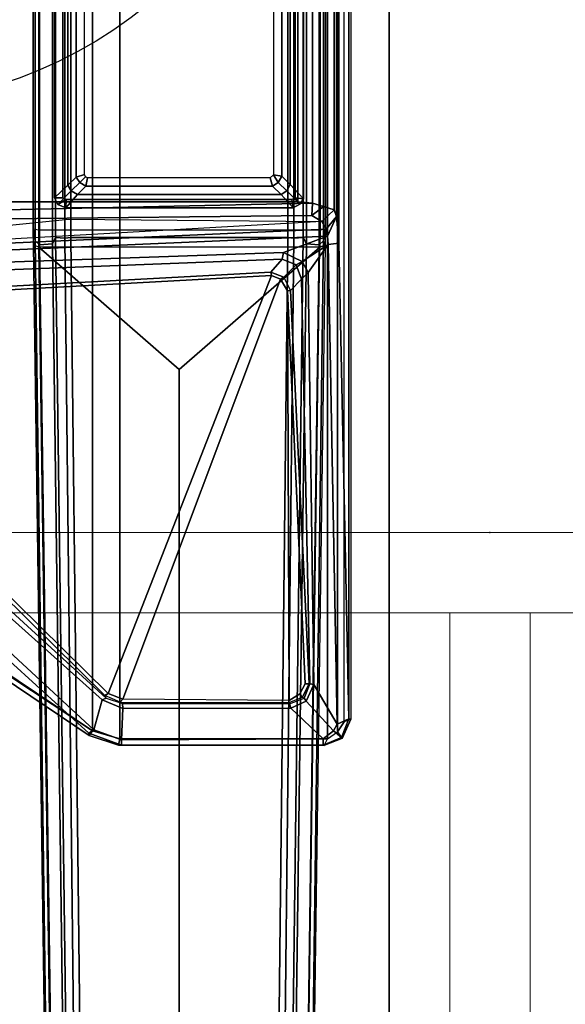
# Model space of a CAD drawing. Units: inches. Extents: x -2 to 130, y -6 to 129.
# Drawn here: x 56 to 61, y 46 to 56 of the extents above; entities that cross this region are included whole.
import ezdxf

# ---------------------------------------------------------------- set-up
doc = ezdxf.new("R2010")
doc.units = ezdxf.units.IN
doc.header["$MEASUREMENT"] = 0
for name, color, linetype in [('ELEC', 1, 'Continuous'), ('STORAGE', 4, 'Continuous'), ('TABLE-FOOT', 6, 'Continuous'), ('TABLE-LEG', 6, 'Continuous'), ('TABLE-LEGTRIM', 6, 'Continuous'), ('TABLE-TOPEDGE', 6, 'Continuous'), ('TABLE-TOPLAM', 6, 'Continuous')]:
    doc.layers.add(name, color=color, linetype=linetype)
doc.layers.add('STORAGE-CASE', color=4, linetype='Continuous', lineweight=9)

# ---------------------------------------------------------------- blocks, each defined once
blk = doc.blocks.new('VFZ152_AN_0P')
at = {"layer": 'ELEC', "color": 1}
blk.add_circle((0, -9.875), 4.1294, dxfattribs=at)
blk = doc.blocks.new('HL2CFS_82452281B2LLKL_0T')
at = {"layer": 'STORAGE'}
blk.add_point((44.675, 0), dxfattribs=at)
at = {"layer": 'STORAGE-CASE'}
for points in [[(0, -10, 21.2401), (0, 10, 21.2401), (44.675, 10, 21.2397), (44.675, -10, 21.2397)], [(44.675, -10, 21.1147), (0, -10, 21.1151), (0, 10, 21.1151), (44.675, 10, 21.1147)], [(0, 10, 22), (0, -10, 22), (44.675, -10, 22), (44.675, 10, 22)], [(0.7598, 10, 21.1149), (0.76, -10, 21.1151), (43.915, -10, 21.1147), (43.915, 10, 21.1147)], [(0.76, 9.985, 8.7602), (0.76, -9.985, 8.7602), (43.915, -9.985, 8.7602), (43.915, 9.985, 8.7602)], [(0.76, -9.985, 8.0004), (0.76, 9.985, 8.0004), (43.915, 9.985, 8.0004), (43.915, -9.985, 8.0004)], [(43.915, -10, 21.1147), (43.915, 10, 21.1147), (43.915, 10, 8.0004), (43.915, -10, 8.0004)], [(43.915, -10, 8.0004), (43.915, 10, 8.0004), (44.675, 10, 8.0004), (44.675, -10, 8.0004)], [(43.915, -10, 21.1147), (44.675, -10, 21.1147), (44.675, 10, 21.1151), (43.915, 10, 21.1147)], [(43.915, -9.985, 8.7602), (43.915, -9.985, 8.0004), (43.915, 9.985, 8.0004), (43.915, 9.985, 8.7602)], [(44.675, -10, 21.1147), (44.675, -10, 8.0004), (44.675, 10, 8.0004), (44.675, 10, 21.1151)], [(44.675, -10, 22), (44.675, -10, 21.2397), (44.675, 10, 21.2397), (44.675, 10, 22)], [(43.915, 0.3799, 21.2401), (43.915, 0.3799, 8.7602), (30.635, 0.3799, 8.7602), (30.635, 0.3799, 21.2401)], [(30.635, 0.3799, 21.2401), (30.635, -0.3799, 21.2401), (43.915, -0.3799, 21.2401), (43.915, 0.3799, 21.2401)], [(43.915, -0.3799, 21.2401), (43.915, -0.3799, 8.7602), (43.915, 0.3799, 8.7602), (43.915, 0.3799, 21.2401)], [(30.635, -0.3799, 21.2401), (30.635, -0.3799, 8.7602), (43.915, -0.3799, 8.7602), (43.915, -0.3799, 21.2401)]]:
    blk.add_3dface(points, dxfattribs=at)
blk = doc.blocks.new('PDU6ACS_3060LE_0T')
at = {"layer": 'TABLE-FOOT'}
for points in [[(56.07, -16.8606, 27.8327), (56.328, -16.9377, 27.8352), (56.328, -2.9397, 27.8352), (56.07, -3.0168, 27.8327)], [(56.328, -2.9397, 27.8352), (56.328, -16.9377, 27.8352), (58.2949, -16.9363, 27.835), (58.2949, -2.9411, 27.835)], [(58.2949, -16.9363, 27.835), (58.391, -16.8712, 27.8368), (58.391, -3.0062, 27.8368), (58.2949, -2.9411, 27.835)], [(51.5082, -6.0856, 27.8333), (51.5082, -13.7918, 27.8333), (56.07, -16.8606, 27.8327), (56.07, -3.0168, 27.8327)], [(58.391, -3.0062, 27.8368), (58.391, -16.8712, 27.8368), (58.4532, -16.7763, 27.8348), (58.4532, -3.1011, 27.8348)], [(58.4026, -12.2403, 26.9522), (58.4026, -7.6028, 26.9522), (58.4968, -3.1284, 27.6295), (58.4968, -16.749, 27.6295)], [(58.4532, -3.1011, 27.8348), (58.5155, -3.1267, 27.7615), (58.5155, -16.7506, 27.7615), (58.4532, -16.7763, 27.8348)], [(58.5155, -16.7506, 27.7615), (58.4968, -16.749, 27.6295), (58.4968, -3.1284, 27.6295), (58.5155, -3.1267, 27.7615)], [(55.5271, -12.2196, 1.6485), (55.5098, -12.1049, 1.8452), (55.51, -7.7145, 1.8384), (55.5271, -7.6235, 1.6485)], [(55.5696, -7.5873, 1.6022), (55.5696, -12.2558, 1.6022), (55.5271, -12.2196, 1.6485), (55.5271, -7.6235, 1.6485)], [(55.5696, -7.5873, 1.6022), (55.6907, -7.5973, 1.5853), (55.6907, -12.2458, 1.5853), (55.5696, -12.2558, 1.6022)], [(55.7204, -7.6547, 1.5311), (55.7204, -12.1884, 1.5311), (55.6907, -12.2458, 1.5853), (55.6907, -7.5973, 1.5853)], [(55.7204, -7.6547, 1.5311), (55.8085, -7.6486, 0.5255), (55.8085, -12.1946, 0.5255), (55.7204, -12.1884, 1.5311)], [(55.8085, -7.6486, 0.5255), (55.8666, -7.6568, 0.4561), (55.8666, -12.1863, 0.4561), (55.8085, -12.1946, 0.5255)], [(57.9776, -12.1946, 0.5255), (57.9194, -12.1863, 0.4561), (57.9194, -7.6568, 0.4561), (57.9776, -7.6486, 0.5255)], [(57.9776, -7.6486, 0.5255), (58.0656, -7.6547, 1.5311), (58.0656, -12.1884, 1.5311), (57.9776, -12.1946, 0.5255)], [(58.0954, -7.5973, 1.5853), (58.0954, -12.2458, 1.5853), (58.0656, -12.1884, 1.5311), (58.0656, -7.6547, 1.5311)], [(58.0954, -7.5973, 1.5853), (58.2165, -7.5873, 1.6022), (58.2165, -12.2558, 1.6022), (58.0954, -12.2458, 1.5853)], [(58.2589, -7.6235, 1.6485), (58.2589, -12.2196, 1.6485), (58.2165, -12.2558, 1.6022), (58.2165, -7.5873, 1.6022)], [(58.2589, -7.6235, 1.6485), (58.276, -7.7145, 1.8384), (58.2762, -12.1049, 1.8452), (58.2589, -12.2196, 1.6485)], [(58.3797, -7.8547, 26.7897), (58.4026, -7.6028, 26.9522), (58.4026, -12.2403, 26.9522), (58.3797, -11.9884, 26.7897)], [(55.5098, -12.1049, 1.8452), (55.5609, -12.1136, 1.8937), (55.561, -7.7218, 1.8937), (55.51, -7.7145, 1.8384)], [(55.5609, -12.1136, 1.8937), (58.2251, -12.1136, 1.8937), (58.225, -7.7218, 1.8937), (55.561, -7.7218, 1.8937)], [(57.9194, -7.6568, 0.4561), (57.9194, -12.1863, 0.4561), (55.8666, -12.1863, 0.4561), (55.8666, -7.6568, 0.4561)], [(58.276, -7.7145, 1.8384), (58.225, -7.7218, 1.8937), (58.2251, -12.1136, 1.8937), (58.2762, -12.1049, 1.8452)], [(58.2586, -7.9513, 25.9504), (58.3577, -7.9178, 26.6326), (58.3577, -11.9253, 26.6326), (58.2586, -11.8918, 25.9504)], [(58.3577, -11.9253, 26.6326), (58.3577, -7.9178, 26.6326), (58.3797, -7.8547, 26.7897), (58.3797, -11.9884, 26.7897)], [(58.0139, -7.995, 25.8374), (58.0139, -11.8481, 25.8374), (54.9825, -11.8504, 25.8372), (54.9825, -7.9927, 25.8372)], [(58.0139, -7.995, 25.8374), (58.152, -7.98, 25.837), (58.152, -11.8631, 25.837), (58.0139, -11.8481, 25.8374)], [(58.152, -11.8631, 25.837), (58.152, -7.98, 25.837), (58.2586, -7.9513, 25.9504), (58.2586, -11.8918, 25.9504)], [(55.9953, -11.5907, 25.8369), (55.9951, -8.2854, 25.8369), (55.9167, -8.2727, 25.8369), (55.9167, -11.6142, 25.8369)], [(57.7848, -8.2891, 25.8369), (57.7843, -11.593, 25.8369), (57.8623, -11.6067, 25.8369), (57.8623, -8.2731, 25.8369)], [(55.9953, -11.5907, 25.8369), (55.9167, -11.6142, 25.8369), (55.95, -11.6673, 25.8369), (56.003, -11.6121, 25.8369)], [(56.0232, -11.6227, 25.8369), (56.003, -11.6121, 25.8369), (55.95, -11.6673, 25.8369), (56.0084, -11.7004, 25.8369)], [(57.7525, -11.6217, 25.8369), (56.0232, -11.6227, 25.8369), (56.0084, -11.7004, 25.8369), (57.7755, -11.7004, 25.8369)], [(57.7843, -11.593, 25.8369), (57.7525, -11.6217, 25.8369), (57.7755, -11.7004, 25.8369), (57.8286, -11.6672, 25.8369)], [(57.7843, -11.593, 25.8369), (57.8286, -11.6672, 25.8369), (57.8623, -11.6067, 25.8369), (57.7843, -11.593, 25.8369)], [(58.152, -11.8631, 25.837), (55.2421, -11.9264, 25.8405), (54.9825, -11.8504, 25.8372), (58.0139, -11.8481, 25.8374)], [(58.152, -11.8631, 25.837), (58.1459, -11.9778, 25.9417), (55.2524, -12.0111, 25.9411), (55.2421, -11.9264, 25.8405)], [(58.152, -11.8631, 25.837), (58.2586, -11.8918, 25.9504), (58.1459, -11.9778, 25.9417)], [(58.3577, -11.9253, 26.6326), (58.2412, -12.0368, 26.6164), (58.1459, -11.9778, 25.9417), (58.2586, -11.8918, 25.9504)], [(58.2835, -12.1081, 26.7779), (58.2412, -12.0368, 26.6164), (58.3577, -11.9253, 26.6326), (58.3797, -11.9884, 26.7897)], [(55.2524, -12.0111, 25.9411), (58.1459, -11.9778, 25.9417), (58.2412, -12.0368, 26.6164), (52.3234, -12.3688, 26.1274)], [(58.2412, -12.0368, 26.6164), (58.2835, -12.1081, 26.7779), (52.3234, -12.3688, 26.1274), (55.8476, -12.0137, 26.3577)], [(58.3797, -11.9884, 26.7897), (58.2945, -12.1748, 26.8287), (58.2835, -12.1081, 26.7779), (58.3797, -11.9884, 26.7897)], [(58.3797, -11.9884, 26.7897), (58.4026, -12.2403, 26.9522), (58.3003, -12.252, 26.8542), (58.2945, -12.1748, 26.8287)], [(58.2945, -12.1748, 26.8287), (52.3221, -12.4348, 26.2295), (52.3234, -12.3688, 26.1274), (58.2835, -12.1081, 26.7779)], [(55.5622, -12.2785, 1.8901), (55.5114, -12.261, 1.837), (55.5098, -12.1049, 1.8452), (55.5609, -12.1136, 1.8937)], [(55.5098, -12.1049, 1.8452), (55.5271, -12.2196, 1.6485), (55.5114, -12.261, 1.837)], [(58.2239, -12.2785, 1.8901), (55.5622, -12.2785, 1.8901), (55.5609, -12.1136, 1.8937), (58.2251, -12.1136, 1.8937)], [(58.2251, -12.1136, 1.8937), (58.2762, -12.1049, 1.8452), (58.2746, -12.261, 1.837), (58.2239, -12.2785, 1.8901)], [(58.2746, -12.261, 1.837), (58.2746, -12.261, 1.837), (58.2589, -12.2196, 1.6485), (58.2762, -12.1049, 1.8452)], [(57.8792, -12.3294, 26.8253), (52.7005, -12.5095, 26.2957), (52.3221, -12.4348, 26.2295), (58.2945, -12.1748, 26.8287)], [(55.5271, -12.2196, 1.6485), (55.7346, -27.794, 1.2221), (55.7539, -29.6119, 1.3526), (55.5114, -12.261, 1.837)], [(55.7853, -27.7802, 1.1793), (55.7346, -27.794, 1.2221), (55.5271, -12.2196, 1.6485), (55.5696, -12.2558, 1.6022)], [(55.7204, -12.1884, 1.5311), (55.9208, -27.6965, 1.1424), (55.895, -27.7687, 1.1697), (55.6907, -12.2458, 1.5853)], [(55.7204, -12.1884, 1.5311), (55.8085, -12.1946, 0.5255), (55.9817, -27.9658, 0.5253), (55.9208, -27.6965, 1.1424)], [(55.9817, -27.9658, 0.5253), (55.8085, -12.1946, 0.5255), (55.8666, -12.1863, 0.4561), (56.0437, -27.9922, 0.4555)], [(56.0437, -27.9922, 0.4555), (55.8666, -12.1863, 0.4561), (57.9194, -12.1863, 0.4561), (57.7423, -27.9922, 0.4555)], [(57.9776, -12.1946, 0.5255), (57.8043, -27.9658, 0.5253), (57.7423, -27.9922, 0.4555), (57.9194, -12.1863, 0.4561)], [(57.8652, -27.6965, 1.1424), (57.8043, -27.9658, 0.5253), (57.9776, -12.1946, 0.5255), (58.0656, -12.1884, 1.5311)], [(57.8652, -27.6965, 1.1424), (58.0656, -12.1884, 1.5311), (58.0954, -12.2458, 1.5853), (57.8911, -27.7687, 1.1697)], [(57.8792, -12.3294, 26.8253), (58.2945, -12.1748, 26.8287), (58.3003, -12.252, 26.8542), (58.0544, -12.4149, 26.8556)], [(58.2165, -12.2558, 1.6022), (58.2589, -12.2196, 1.6485), (58.0514, -27.794, 1.2221), (58.0007, -27.7802, 1.1793)], [(58.0514, -27.794, 1.2221), (58.2589, -12.2196, 1.6485), (58.2746, -12.261, 1.837), (58.0321, -29.6119, 1.3526)], [(55.5114, -12.261, 1.837), (55.7539, -29.6119, 1.3526), (55.8036, -29.5547, 1.4094), (55.5622, -12.2785, 1.8901)], [(56.893, -29.5547, 1.4094), (56.8904, -13.4375, 1.7637), (55.5622, -12.2785, 1.8901), (55.8036, -29.5547, 1.4094)], [(58.2239, -12.2785, 1.8901), (55.5622, -12.2785, 1.8901), (56.8904, -13.4375, 1.7637), (58.2239, -12.2785, 1.8901)], [(55.5696, -12.2558, 1.6022), (55.6907, -12.2458, 1.5853), (55.895, -27.7687, 1.1697), (55.7853, -27.7802, 1.1793)], [(58.2239, -12.2785, 1.8901), (56.8904, -13.4375, 1.7637), (56.893, -29.5547, 1.4094), (57.9824, -29.5547, 1.4094)], [(58.0007, -27.7802, 1.1793), (57.8911, -27.7687, 1.1697), (58.0954, -12.2458, 1.5853), (58.2165, -12.2558, 1.6022)], [(58.2239, -12.2785, 1.8901), (58.2746, -12.261, 1.837), (58.0321, -29.6119, 1.3526), (57.9824, -29.5547, 1.4094)], [(58.1135, -12.5202, 26.8772), (58.0544, -12.4149, 26.8556), (58.3003, -12.252, 26.8542)], [(58.3003, -12.252, 26.8542), (58.386, -16.797, 27.5539), (58.1654, -16.4221, 27.4884), (58.1135, -12.5202, 26.8772)], [(58.3003, -12.252, 26.8542), (58.4026, -12.2403, 26.9522), (58.4968, -16.749, 27.6295), (58.386, -16.797, 27.5539)], [(52.7005, -12.5095, 26.2957), (57.8792, -12.3294, 26.8253), (57.8653, -12.3937, 26.8898), (52.7216, -12.5921, 26.3849)], [(57.8653, -12.3937, 26.8898), (57.76, -12.5154, 27.559), (53.189, -12.7631, 27.5547), (52.7216, -12.5921, 26.3849)], [(57.8653, -12.3937, 26.8898), (57.9989, -12.4461, 26.899), (57.8812, -12.5628, 27.5574), (57.76, -12.5154, 27.559)], [(58.0544, -12.4149, 26.8556), (57.9989, -12.4461, 26.899), (57.8653, -12.3937, 26.8898), (57.8792, -12.3294, 26.8253)], [(58.0487, -12.581, 26.9359), (57.9435, -12.6894, 27.5544), (57.8812, -12.5628, 27.5574), (57.9989, -12.4461, 26.899)], [(58.0544, -12.4149, 26.8556), (58.1135, -12.5202, 26.8772), (58.0487, -12.581, 26.9359), (57.9989, -12.4461, 26.899)], [(53.0006, -13.3379, 27.5868), (53.1938, -12.7966, 27.5868), (57.7638, -12.5472, 27.5866), (56.2181, -16.5088, 27.5867)], [(57.7638, -12.5472, 27.5866), (53.1938, -12.7966, 27.5868), (53.189, -12.7631, 27.5547), (57.76, -12.5154, 27.559)], [(56.3582, -16.5599, 27.5868), (56.2181, -16.5088, 27.5867), (57.7638, -12.5472, 27.5866), (57.8504, -12.5828, 27.5869)], [(56.3582, -16.5599, 27.5868), (57.8504, -12.5828, 27.5869), (57.9152, -12.6938, 27.5854), (57.9321, -16.5735, 27.5859)], [(57.7638, -12.5472, 27.5866), (57.76, -12.5154, 27.559), (57.8812, -12.5628, 27.5574), (57.8504, -12.5828, 27.5869)], [(57.9152, -12.6938, 27.5854), (57.8504, -12.5828, 27.5869), (57.8812, -12.5628, 27.5574), (57.9435, -12.6894, 27.5544)], [(58.0487, -12.581, 26.9359), (58.1272, -16.4174, 27.5162), (58.1206, -16.4167, 27.5547), (57.9435, -12.6894, 27.5544)], [(58.1135, -12.5202, 26.8772), (58.1654, -16.4221, 27.4884), (58.1272, -16.4174, 27.5162), (58.0487, -12.581, 26.9359)], [(57.9152, -12.6938, 27.5854), (57.9435, -12.6894, 27.5544), (58.1206, -16.4167, 27.5547), (58.0842, -16.4153, 27.5868)], [(58.0317, -16.5119, 27.5869), (57.9321, -16.5735, 27.5859), (57.9152, -12.6938, 27.5854), (58.0842, -16.4153, 27.5868)], [(52.0449, -13.2437, 26.4104), (52.0782, -13.1465, 26.345), (56.0829, -16.8512, 27.5434), (56.0343, -16.8819, 27.6161)], [(52.426, -13.2194, 26.3997), (56.1613, -16.5683, 27.4601), (56.0829, -16.8512, 27.5434), (52.0782, -13.1465, 26.345)], [(52.0449, -13.2437, 26.4104), (56.0343, -16.8819, 27.6161), (56.0389, -16.9041, 27.7554), (51.4815, -13.8316, 27.7251)], [(56.1613, -16.5683, 27.4601), (52.426, -13.2194, 26.3997), (52.5458, -13.2081, 26.4843), (56.2004, -16.5517, 27.4976)], [(52.5458, -13.2081, 26.4843), (52.9768, -13.3596, 27.5649), (56.1882, -16.5268, 27.5546), (56.2004, -16.5517, 27.4976)], [(53.0006, -13.3379, 27.5868), (56.2181, -16.5088, 27.5867), (56.1882, -16.5268, 27.5546), (52.9768, -13.3596, 27.5649)], [(51.5082, -13.7918, 27.8333), (51.4938, -13.8104, 27.8208), (51.4838, -13.8282, 27.799), (56.07, -16.8606, 27.8327)], [(51.4815, -13.8316, 27.7251), (56.0389, -16.9041, 27.7554), (56.07, -16.8606, 27.8327), (51.4838, -13.8282, 27.799)], [(58.0317, -16.5119, 27.5869), (58.0842, -16.4153, 27.5868), (58.1206, -16.4167, 27.5547), (58.0545, -16.5456, 27.5758)], [(58.0748, -16.5524, 27.5312), (58.0545, -16.5456, 27.5758), (58.1206, -16.4167, 27.5547), (58.1272, -16.4174, 27.5162)], [(58.1654, -16.4221, 27.4884), (58.0947, -16.5793, 27.513), (58.0748, -16.5524, 27.5312), (58.1272, -16.4174, 27.5162)], [(56.3582, -16.5599, 27.5868), (56.3337, -16.5903, 27.568), (56.1882, -16.5268, 27.5546), (56.2181, -16.5088, 27.5867)], [(58.0317, -16.5119, 27.5869), (58.0545, -16.5456, 27.5758), (57.9348, -16.5938, 27.5734), (57.9321, -16.5735, 27.5859)], [(58.1654, -16.4221, 27.4884), (58.386, -16.797, 27.5539), (58.3523, -16.8603, 27.5637), (58.0947, -16.5793, 27.513)], [(56.0829, -16.8512, 27.5434), (56.1613, -16.5683, 27.4601), (56.356, -16.6511, 27.4867), (56.3453, -16.9456, 27.5743)], [(56.1613, -16.5683, 27.4601), (56.2004, -16.5517, 27.4976), (56.3559, -16.6028, 27.5156), (56.356, -16.6511, 27.4867)], [(56.1882, -16.5268, 27.5546), (56.2004, -16.5517, 27.4976), (56.3559, -16.6028, 27.5156), (56.3337, -16.5903, 27.568)], [(57.9348, -16.5938, 27.5734), (57.9321, -16.5735, 27.5859), (56.3582, -16.5599, 27.5868), (56.3337, -16.5903, 27.568)], [(56.3559, -16.6028, 27.5156), (56.3337, -16.5903, 27.568), (57.9348, -16.5938, 27.5734), (57.9353, -16.6066, 27.5429)], [(57.9484, -16.6459, 27.5219), (56.356, -16.6511, 27.4867), (56.3559, -16.6028, 27.5156), (57.9353, -16.6066, 27.5429)], [(57.9348, -16.5938, 27.5734), (57.9353, -16.6066, 27.5429), (58.0748, -16.5524, 27.5312), (58.0545, -16.5456, 27.5758)], [(57.9484, -16.6459, 27.5219), (57.9353, -16.6066, 27.5429), (58.0748, -16.5524, 27.5312), (58.0947, -16.5793, 27.513)], [(57.9484, -16.6459, 27.5219), (58.0947, -16.5793, 27.513), (58.3523, -16.8603, 27.5637), (58.2557, -16.9357, 27.5814)], [(57.9484, -16.6459, 27.5219), (58.2557, -16.9357, 27.5814), (56.3453, -16.9456, 27.5743), (56.356, -16.6511, 27.4867)], [(58.386, -16.797, 27.5539), (58.4968, -16.749, 27.6295), (58.4281, -16.9229, 27.6529), (58.3523, -16.8603, 27.5637)], [(58.5155, -16.7506, 27.7615), (58.4532, -16.7763, 27.8348), (58.391, -16.8712, 27.8368), (58.4351, -16.9327, 27.767)], [(58.4351, -16.9327, 27.767), (58.4281, -16.9229, 27.6529), (58.4968, -16.749, 27.6295), (58.5155, -16.7506, 27.7615)], [(56.0829, -16.8512, 27.5434), (56.3453, -16.9456, 27.5743), (56.3438, -16.9968, 27.6656), (56.0343, -16.8819, 27.6161)], [(56.0389, -16.9041, 27.7554), (56.0343, -16.8819, 27.6161), (56.3438, -16.9968, 27.6656), (56.3176, -16.9979, 27.7758)], [(56.3176, -16.9979, 27.7758), (56.328, -16.9377, 27.8352), (56.07, -16.8606, 27.8327), (56.0389, -16.9041, 27.7554)], [(58.2557, -16.9357, 27.5814), (58.3523, -16.8603, 27.5637), (58.4281, -16.9229, 27.6529), (58.2535, -16.9973, 27.6787)], [(58.391, -16.8712, 27.8368), (58.4351, -16.9327, 27.767), (58.2644, -16.9997, 27.7672), (58.2949, -16.9363, 27.835)], [(56.3176, -16.9979, 27.7758), (58.2644, -16.9997, 27.7672), (58.2949, -16.9363, 27.835), (56.328, -16.9377, 27.8352)], [(56.3453, -16.9456, 27.5743), (58.2557, -16.9357, 27.5814), (58.2535, -16.9973, 27.6787), (56.3438, -16.9968, 27.6656)], [(58.4351, -16.9327, 27.767), (58.2644, -16.9997, 27.7672), (58.2535, -16.9973, 27.6787), (58.4281, -16.9229, 27.6529)], [(56.3438, -16.9968, 27.6656), (58.2535, -16.9973, 27.6787), (58.2644, -16.9997, 27.7672), (56.3176, -16.9979, 27.7758)]]:
    blk.add_3dface(points, dxfattribs=at)
at = {"layer": 'TABLE-LEG'}
for points in [[(55.7116, -11.8108, 23.4685), (55.7123, -8.068, 23.4685), (55.7123, -8.068, 1.8937), (55.7116, -11.8108, 1.8937)], [(55.7123, -8.068, 1.8937), (55.7906, -8.068, 1.8937), (55.791, -11.8108, 1.8937), (55.7116, -11.8108, 1.8937)], [(55.791, -11.8108, 23.4685), (55.7906, -8.068, 23.4685), (55.7123, -8.068, 23.4685), (55.7116, -11.8108, 23.4685)], [(58.0668, -11.8215, 1.8937), (57.9882, -11.8099, 1.8937), (57.9878, -8.067, 1.8937), (58.0673, -8.0669, 1.8937)], [(57.9878, -8.067, 23.4685), (57.9882, -11.8099, 23.4685), (58.0668, -11.8215, 23.4685), (58.0673, -8.0669, 23.4685)], [(58.0673, -8.0669, 23.4685), (58.0668, -11.8215, 23.4685), (58.0668, -11.8215, 1.8937), (58.0673, -8.0669, 1.8937)], [(55.9167, -8.2727, 25.8369), (55.9167, -8.2727, 4.2553), (55.9167, -11.6142, 4.2553), (55.9167, -11.6142, 25.8369)], [(57.8623, -11.6067, 25.8369), (57.8623, -11.6067, 4.2553), (57.8623, -8.2731, 4.2553), (57.8623, -8.2731, 25.8369)], [(55.95, -11.6673, 25.8369), (55.9167, -11.6142, 25.8369), (55.9167, -11.6142, 4.2553), (55.95, -11.6673, 4.2553)], [(57.8623, -11.6067, 25.8369), (57.8286, -11.6672, 25.8369), (57.8286, -11.6672, 4.2553), (57.8623, -11.6067, 4.2553)], [(55.95, -11.6673, 25.8369), (55.95, -11.6673, 4.2553), (56.0084, -11.7004, 4.2553), (56.0084, -11.7004, 25.8369)], [(57.7755, -11.7004, 25.8369), (56.0084, -11.7004, 25.8369), (56.0084, -11.7004, 4.2553), (57.7755, -11.7004, 4.2553)], [(57.7755, -11.7004, 25.8369), (57.7755, -11.7004, 4.2553), (57.8286, -11.6672, 4.2553), (57.8286, -11.6672, 25.8369)], [(55.7116, -11.8108, 23.4685), (55.7116, -11.8108, 1.8937), (55.743, -11.8742, 1.8937), (55.743, -11.8742, 23.4685)], [(55.743, -11.8742, 1.8937), (55.7116, -11.8108, 1.8937), (55.791, -11.8108, 1.8937), (55.8196, -11.8284, 1.8937)], [(55.791, -11.8108, 23.4685), (55.7116, -11.8108, 23.4685), (55.743, -11.8742, 23.4685), (55.8196, -11.8284, 23.4685)], [(55.743, -11.8742, 1.8937), (55.8196, -11.8284, 1.8937), (55.8194, -11.9061, 1.8937), (55.743, -11.8742, 1.8937)], [(55.8194, -11.9061, 23.4685), (55.8196, -11.8284, 23.4685), (55.743, -11.8742, 23.4685)], [(57.9692, -11.9069, 1.8937), (55.8194, -11.9061, 1.8937), (55.8196, -11.8284, 1.8937), (57.9585, -11.8286, 1.8937)], [(55.8196, -11.8284, 23.4685), (55.8194, -11.9061, 23.4685), (57.9692, -11.9069, 23.4685), (57.9585, -11.8286, 23.4685)], [(57.9692, -11.9069, 1.8937), (57.9585, -11.8286, 1.8937), (57.9882, -11.8099, 1.8937), (58.034, -11.8718, 1.8937)], [(57.9882, -11.8099, 23.4685), (57.9585, -11.8286, 23.4685), (57.9692, -11.9069, 23.4685), (58.034, -11.8718, 23.4685)], [(58.0668, -11.8215, 1.8937), (58.034, -11.8718, 1.8937), (57.9882, -11.8099, 1.8937)], [(57.9882, -11.8099, 23.4685), (58.034, -11.8718, 23.4685), (58.0668, -11.8215, 23.4685), (57.9882, -11.8099, 23.4685)], [(58.034, -11.8718, 23.4685), (58.034, -11.8718, 1.8937), (58.0668, -11.8215, 1.8937), (58.0668, -11.8215, 23.4685)], [(55.8194, -11.9061, 23.4685), (55.743, -11.8742, 23.4685), (55.743, -11.8742, 1.8937), (55.8194, -11.9061, 1.8937)], [(55.8194, -11.9061, 23.4685), (55.8194, -11.9061, 1.8937), (57.9692, -11.9069, 1.8937), (57.9692, -11.9069, 23.4685)], [(58.034, -11.8718, 23.4685), (57.9692, -11.9069, 23.4685), (57.9692, -11.9069, 1.8937), (58.034, -11.8718, 1.8937)]]:
    blk.add_3dface(points, dxfattribs=at)
at = {"layer": 'TABLE-LEGTRIM'}
for points in [[(55.8353, -8.1891, 23.5866), (55.7123, -8.068, 23.4685), (55.7116, -11.8108, 23.4685), (55.8354, -11.6927, 23.5866)], [(57.9433, -11.6852, 23.5866), (58.0668, -11.8215, 23.4685), (58.0673, -8.0669, 23.4685), (57.9433, -8.1895, 23.5866)], [(55.9167, -8.2727, 23.5866), (55.8353, -8.1891, 23.5866), (55.8354, -11.6927, 23.5866), (55.9167, -11.6142, 23.5866)], [(57.8623, -11.6067, 23.5866), (57.9433, -11.6852, 23.5866), (57.9433, -8.1895, 23.5866), (57.8623, -8.2731, 23.5866)], [(55.95, -11.6673, 23.5866), (55.9167, -11.6142, 23.5866), (55.8354, -11.6927, 23.5866), (55.8686, -11.7458, 23.5866)], [(57.8623, -11.6067, 23.5866), (57.8286, -11.6672, 23.5866), (57.9096, -11.7457, 23.5866), (57.9433, -11.6852, 23.5866)], [(55.8686, -11.7458, 23.5866), (55.8354, -11.6927, 23.5866), (55.7116, -11.8108, 23.4685), (55.743, -11.8742, 23.4685)], [(55.8686, -11.7458, 23.5866), (55.743, -11.8742, 23.4685), (55.8194, -11.9061, 23.4685), (55.9271, -11.7789, 23.5866)], [(55.95, -11.6673, 23.5866), (55.8686, -11.7458, 23.5866), (55.9271, -11.7789, 23.5866), (56.0084, -11.7004, 23.5866)], [(57.7755, -11.7004, 23.5866), (56.0084, -11.7004, 23.5866), (55.9271, -11.7789, 23.5866), (57.8565, -11.7789, 23.5866)], [(57.7755, -11.7004, 23.5866), (57.8565, -11.7789, 23.5866), (57.9096, -11.7457, 23.5866), (57.8286, -11.6672, 23.5866)], [(57.8565, -11.7789, 23.5866), (57.9692, -11.9069, 23.4685), (58.034, -11.8718, 23.4685), (57.9096, -11.7457, 23.5866)], [(57.9433, -11.6852, 23.5866), (57.9096, -11.7457, 23.5866), (58.034, -11.8718, 23.4685), (58.0668, -11.8215, 23.4685)], [(57.8565, -11.7789, 23.5866), (55.9271, -11.7789, 23.5866), (55.8194, -11.9061, 23.4685), (57.9692, -11.9069, 23.4685)]]:
    blk.add_3dface(points, dxfattribs=at)
at = {"layer": 'TABLE-TOPEDGE', "invisible_edges": 8}
blk.add_3dface([(58.88, -29.88, 27.824), (58.88, -1, 27.824), (58.88, -1, 29), (58.88, -29.88, 29)], dxfattribs=at)
at = {"layer": 'TABLE-TOPLAM'}
for points in [[(1, -29.88, 27.824), (1, -1, 27.824), (58.88, -1, 27.824), (58.88, -29.88, 27.824)], [(58.88, -1, 29), (1, -1, 29), (1, -29.88, 29), (58.88, -29.88, 29)]]:
    blk.add_3dface(points, dxfattribs=at)

msp = doc.modelspace()

# ---------------------------------------------------------------- block references
for name, p in [('VFZ152_AN_0P', (54.4737, 68.96)), ('PDU6ACS_3060LE_0T', (0.509, 65.88))]:
    msp.add_blockref(name, p)
at = {"rotation": 90}
msp.add_blockref('HL2CFS_82452281B2LLKL_0T', (60.3422, 6.2225, -0.1395), dxfattribs=at)

doc.saveas('drawing.dxf')
